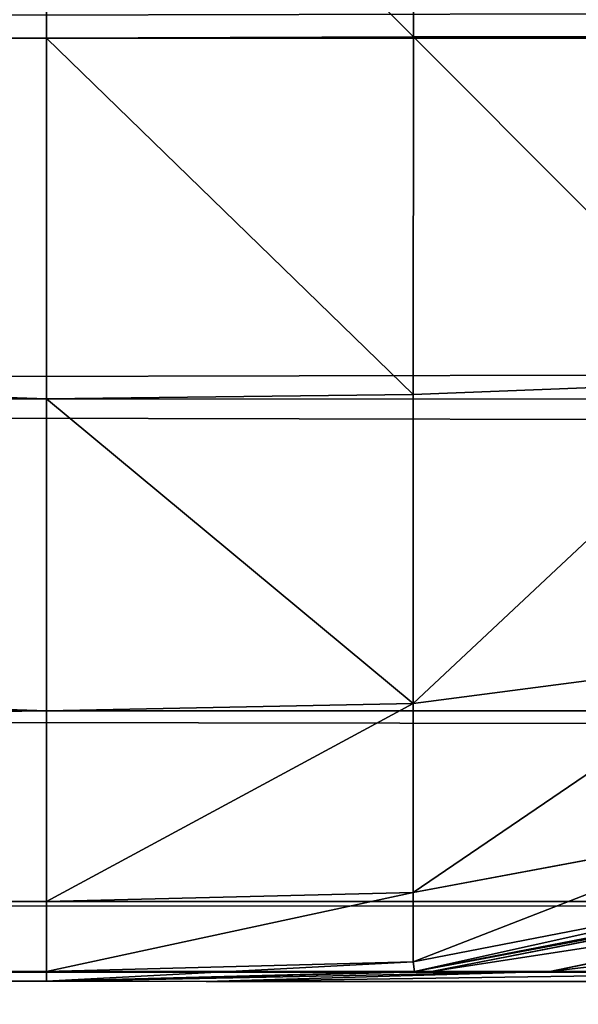
# Model space of a CAD drawing. Extents: x 164 to 5828, y -193 to 3334.
# Drawn here: x 554 to 558, y 440 to 447 of the extents above; entities that cross this region are included whole.
import ezdxf

# ---------------------------------------------------------------- set-up
doc = ezdxf.new("R2010")
doc.units = 0
doc.header["$LTSCALE"] = 25.4
doc.layers.get('0').update_dxf_attribs({"color": 13, "linetype": 'CONTINUOUS'})

# ---------------------------------------------------------------- blocks, each defined once
blk = doc.blocks.new('GROUP_154')
at = {"color": 0}
for p, q in [((1207.1914, 10, 0.0744), (1207.2018, 7.2018, 0.1483)), ((1207.1914, 10, 0.0744), (1207.2018, 7.2018, 0.1483)), ((1210, 7.1914, 0.0744), (1210, 10)), ((1210, 7.1914, 0.0744), (1210, 10)), ((10, 7.1914, 429.9256), (1290, 7.1914, 429.9256)), ((10, 7.1914, 429.9256), (1290, 7.1914, 429.9256)), ((1207.2018, 7.2018, 0.1483), (1204.4752, 7.2018, 0.6783)), ((1207.2018, 7.2018, 0.1483), (1204.4752, 7.2018, 0.6783)), ((1210, 7.1914, 0.0744), (1207.2018, 7.2018, 0.1483)), ((1207.2018, 4.4752, 0.6783), (1207.2018, 7.2018, 0.1483)), ((1207.2018, 4.4752, 0.6783), (1207.2018, 7.2018, 0.1483)), ((1210, 7.1914, 0.0744), (1207.2018, 7.2018, 0.1483)), ((1210, 4.4402, 0.6092), (1210, 7.1914, 0.0744)), ((1290, 7.1914, 0.0744), (1210, 7.1914, 0.0744)), ((1210, 4.4402, 0.6092), (1210, 7.1914, 0.0744)), ((1290, 7.1914, 0.0744), (1210, 7.1914, 0.0744)), ((1207.2018, 4.4752, 0.6783), (1204.5776, 4.5776, 1.1685)), ((1207.2018, 4.4752, 0.6783), (1204.5776, 4.5776, 1.1685)), ((10, 4.4402, 429.3908), (1290, 4.4402, 429.3908)), ((10, 4.4402, 429.3908), (1290, 4.4402, 429.3908)), ((1210, 4.4402, 0.6092), (1207.2018, 4.4752, 0.6783)), ((1207.2018, 2.1191, 2.1191), (1207.2018, 4.4752, 0.6783)), ((1207.2018, 2.1191, 2.1191), (1207.2018, 4.4752, 0.6783)), ((1210, 4.4402, 0.6092), (1207.2018, 4.4752, 0.6783)), ((1210, 2.063, 2.063), (1210, 4.4402, 0.6092)), ((1210, 2.063, 2.063), (1210, 4.4402, 0.6092)), ((1290, 4.4402, 0.6092), (1210, 4.4402, 0.6092)), ((1290, 4.4402, 0.6092), (1210, 4.4402, 0.6092)), ((1207.2018, 2.1191, 2.1191), (1204.5776, 2.4622, 2.4622)), ((1207.2018, 2.1191, 2.1191), (1204.5776, 2.4622, 2.4622)), ((1207.2018, 0.6783, 4.4752), (1207.2018, 2.1191, 2.1191)), ((1210, 2.063, 2.063), (1207.2018, 2.1191, 2.1191)), ((1207.2018, 0.6783, 4.4752), (1207.2018, 2.1191, 2.1191)), ((1210, 2.063, 2.063), (1207.2018, 2.1191, 2.1191)), ((10, 2.063, 427.937), (1290, 2.063, 427.937)), ((10, 2.063, 427.937), (1290, 2.063, 427.937)), ((1210, 0.6092, 4.4402), (1210, 2.063, 2.063)), ((1290, 2.063, 2.063), (1210, 2.063, 2.063)), ((1210, 0.6092, 4.4402), (1210, 2.063, 2.063)), ((1290, 2.063, 2.063), (1210, 2.063, 2.063)), ((1207.2018, 0.6783, 4.4752), (1204.5776, 1.1685, 4.5776)), ((1207.2018, 0.6783, 4.4752), (1204.5776, 1.1685, 4.5776)), ((1204.4752, 0.6783, 7.2018), (1207.2018, 0.1483, 7.2018)), ((1204.4752, 0.6783, 7.2018), (1207.2018, 0.1483, 7.2018)), ((1207.2018, 0.1483, 7.2018), (1207.2018, 0.6783, 4.4752)), ((1210, 0.6092, 4.4402), (1207.2018, 0.6783, 4.4752)), ((1207.2018, 0.1483, 7.2018), (1207.2018, 0.6783, 4.4752)), ((1210, 0.6092, 4.4402), (1207.2018, 0.6783, 4.4752)), ((10, 0.6092, 425.5598), (1290, 0.6092, 425.5598)), ((10, 0.6092, 425.5598), (1290, 0.6092, 425.5598)), ((1206.1585, 0.0744, 149.6758), (1203.5866, 0.6092, 148.5497)), ((1206.1585, 0.0744, 149.6758), (1203.5866, 0.6092, 148.5497)), ((1207.0635, 0.0744, 145.0204), (1204.3328, 0.6092, 144.559)), ((1207.0635, 0.0744, 145.0204), (1204.3328, 0.6092, 144.559)), ((1204.4402, 0.6092, 10), (1207.1914, 0.0744, 10)), ((1207.1914, 0.0744, 140), (1204.4402, 0.6092, 140)), ((1207.1914, 0.0744, 140), (1204.4402, 0.6092, 140)), ((1204.4402, 0.6092, 10), (1207.1914, 0.0744, 10)), ((1210, 0.0744, 7.1914), (1210, 0.6092, 4.4402)), ((1290, 0.6092, 4.4402), (1210, 0.6092, 4.4402)), ((1210, 0.0744, 7.1914), (1210, 0.6092, 4.4402)), ((1290, 0.6092, 4.4402), (1210, 0.6092, 4.4402)), ((1207.1914, 0.0744, 10), (1207.2018, 0.1483, 7.2018)), ((1207.1914, 0.0744, 10), (1207.2018, 0.1483, 7.2018)), ((1210, 0.0744, 7.1914), (1207.2018, 0.1483, 7.2018)), ((1210, 0.0744, 7.1914), (1207.2018, 0.1483, 7.2018)), ((10, 0.0744, 422.8086), (1290, 0.0744, 422.8086)), ((10, 0.0744, 422.8086), (1290, 0.0744, 422.8086)), ((10, 0, 420), (1290, 0, 420)), ((10, 0, 420), (1290, 0, 420)), ((1203.6984, 0.0744, 153.6985), (1206.1585, 0.0744, 149.6758)), ((1203.6984, 0.0744, 153.6985), (1206.1585, 0.0744, 149.6758)), ((1208.7816, 0, 151.1195), (1205.874, 0, 155.874)), ((1208.7816, 0, 151.1195), (1205.874, 0, 155.874)), ((1208.7816, 0, 151.1195), (1206.1585, 0.0744, 149.6758)), ((1206.1585, 0.0744, 149.6758), (1207.0635, 0.0744, 145.0204)), ((1208.7816, 0, 151.1195), (1206.1585, 0.0744, 149.6758)), ((1206.1585, 0.0744, 149.6758), (1207.0635, 0.0744, 145.0204)), ((1207.1914, 0.0744, 140), (1207.0635, 0.0744, 145.0204)), ((1207.1914, 0.0744, 140), (1207.0635, 0.0744, 145.0204)), ((1209.8512, 0, 145.6173), (1207.0635, 0.0744, 145.0204)), ((1209.8512, 0, 145.6173), (1207.0635, 0.0744, 145.0204)), ((1207.1914, 0.0744, 10), (1210, 0, 10)), ((1210, 0, 140), (1207.1914, 0.0744, 140)), ((1210, 0, 140), (1207.1914, 0.0744, 140)), ((1207.1914, 0.0744, 10), (1207.1914, 0.0744, 140)), ((1207.1914, 0.0744, 10), (1210, 0, 10)), ((1207.1914, 0.0744, 10), (1207.1914, 0.0744, 140)), ((1209.8512, 0, 145.6173), (1208.7816, 0, 151.1195)), ((1209.8512, 0, 145.6173), (1208.7816, 0, 151.1195)), ((1210, 0, 140), (1209.8512, 0, 145.6173)), ((1210, 0, 140), (1209.8512, 0, 145.6173)), ((1210, 0, 10), (1210, 0.0744, 7.1914)), ((1290, 0.0744, 7.1914), (1210, 0.0744, 7.1914)), ((1210, 0, 10), (1210, 0.0744, 7.1914)), ((1290, 0.0744, 7.1914), (1210, 0.0744, 7.1914)), ((1210, 0, 10), (1210, 0, 140)), ((1290, 0, 10), (1210, 0, 10)), ((1290, 0, 10), (1210, 0, 10)), ((1210, 0, 10), (1210, 0, 140))]:
    blk.add_line(p, q, dxfattribs=at)
mesh = blk.add_polyface(dxfattribs=at)
corners = [(1290, 7.1914, 429.9256), (10, 10, 430), (10, 7.1914, 429.9256), (1290, 10, 430)]
mesh.append_faces([[corners[k] for k in face] for face in [(0, 1, 2), (1, 0, 3)]], dxfattribs={"vtx0": -1, "color": 0})
mesh = blk.add_polyface(dxfattribs=at)
corners = [(1207.1914, 10, 0.0744), (1204.4752, 7.2018, 0.6783), (1204.4402, 10, 0.6092), (1207.2018, 7.2018, 0.1483)]
mesh.append_faces([[corners[k] for k in face] for face in [(0, 1, 2), (1, 0, 3)]], dxfattribs={"vtx0": -1, "color": 0})
mesh = blk.add_polyface(dxfattribs=at)
corners = [(1210, 10), (1207.2018, 7.2018, 0.1483), (1207.1914, 10, 0.0744), (1210, 7.1914, 0.0744)]
mesh.append_faces([[corners[k] for k in face] for face in [(0, 1, 2), (1, 0, 3)]], dxfattribs={"vtx0": -1, "color": 0})
mesh = blk.add_polyface(dxfattribs=at)
corners = [(1210, 10), (1290, 7.1914, 0.0744), (1210, 7.1914, 0.0744), (1290, 10)]
mesh.append_faces([[corners[k] for k in face] for face in [(0, 1, 2), (1, 0, 3)]], dxfattribs={"vtx0": -1, "color": 0})
mesh = blk.add_polyface(dxfattribs=at)
corners = [(1290, 4.4402, 429.3908), (10, 7.1914, 429.9256), (10, 4.4402, 429.3908), (1290, 7.1914, 429.9256)]
mesh.append_faces([[corners[k] for k in face] for face in [(0, 1, 2), (1, 0, 3)]], dxfattribs={"vtx0": -1, "color": 0})
mesh = blk.add_polyface(dxfattribs=at)
corners = [(1207.2018, 7.2018, 0.1483), (1204.5776, 4.5776, 1.1685), (1204.4752, 7.2018, 0.6783), (1207.2018, 4.4752, 0.6783)]
mesh.append_faces([[corners[k] for k in face] for face in [(0, 1, 2), (1, 0, 3)]], dxfattribs={"vtx0": -1, "color": 0})
mesh = blk.add_polyface(dxfattribs=at)
corners = [(1210, 7.1914, 0.0744), (1207.2018, 4.4752, 0.6783), (1207.2018, 7.2018, 0.1483), (1210, 4.4402, 0.6092)]
mesh.append_faces([[corners[k] for k in face] for face in [(0, 1, 2), (1, 0, 3)]], dxfattribs={"vtx0": -1, "color": 0})
mesh = blk.add_polyface(dxfattribs=at)
corners = [(1290, 7.1914, 0.0744), (1210, 4.4402, 0.6092), (1210, 7.1914, 0.0744), (1290, 4.4402, 0.6092)]
mesh.append_faces([[corners[k] for k in face] for face in [(0, 1, 2), (1, 0, 3)]], dxfattribs={"vtx0": -1, "color": 0})
mesh = blk.add_polyface(dxfattribs=at)
corners = [(1204.5776, 4.5776, 1.1685), (1207.2018, 2.1191, 2.1191), (1204.5776, 2.4622, 2.4622), (1207.2018, 4.4752, 0.6783)]
mesh.append_faces([[corners[k] for k in face] for face in [(0, 1, 2), (1, 0, 3)]], dxfattribs={"vtx0": -1, "color": 0})
mesh = blk.add_polyface(dxfattribs=at)
corners = [(10, 2.063, 427.937), (1290, 4.4402, 429.3908), (10, 4.4402, 429.3908), (1290, 2.063, 427.937)]
mesh.append_faces([[corners[k] for k in face] for face in [(0, 1, 2), (1, 0, 3)]], dxfattribs={"vtx0": -1, "color": 0})
mesh = blk.add_polyface(dxfattribs=at)
corners = [(1210, 4.4402, 0.6092), (1207.2018, 2.1191, 2.1191), (1207.2018, 4.4752, 0.6783), (1210, 2.063, 2.063)]
mesh.append_faces([[corners[k] for k in face] for face in [(0, 1, 2), (1, 0, 3)]], dxfattribs={"vtx0": -1, "color": 0})
mesh = blk.add_polyface(dxfattribs=at)
corners = [(1290, 4.4402, 0.6092), (1210, 2.063, 2.063), (1210, 4.4402, 0.6092), (1290, 2.063, 2.063)]
mesh.append_faces([[corners[k] for k in face] for face in [(0, 1, 2), (1, 0, 3)]], dxfattribs={"vtx0": -1, "color": 0})
mesh = blk.add_polyface(dxfattribs=at)
corners = [(1207.2018, 0.6783, 4.4752), (1204.5776, 2.4622, 2.4622), (1207.2018, 2.1191, 2.1191), (1204.5776, 1.1685, 4.5776)]
mesh.append_faces([[corners[k] for k in face] for face in [(0, 1, 2), (1, 0, 3)]], dxfattribs={"vtx0": -1, "color": 0})
mesh = blk.add_polyface(dxfattribs=at)
corners = [(1210, 0.6092, 4.4402), (1207.2018, 2.1191, 2.1191), (1210, 2.063, 2.063), (1207.2018, 0.6783, 4.4752)]
mesh.append_faces([[corners[k] for k in face] for face in [(0, 1, 2), (1, 0, 3)]], dxfattribs={"vtx0": -1, "color": 0})
mesh = blk.add_polyface(dxfattribs=at)
corners = [(1290, 2.063, 427.937), (10, 0.6092, 425.5598), (1290, 0.6092, 425.5598), (10, 2.063, 427.937)]
mesh.append_faces([[corners[k] for k in face] for face in [(0, 1, 2), (1, 0, 3)]], dxfattribs={"vtx0": -1, "color": 0})
mesh = blk.add_polyface(dxfattribs=at)
corners = [(1290, 0.6092, 4.4402), (1210, 2.063, 2.063), (1290, 2.063, 2.063), (1210, 0.6092, 4.4402)]
mesh.append_faces([[corners[k] for k in face] for face in [(0, 1, 2), (1, 0, 3)]], dxfattribs={"vtx0": -1, "color": 0})
mesh = blk.add_polyface(dxfattribs=at)
corners = [(1207.2018, 0.1483, 7.2018), (1204.5776, 1.1685, 4.5776), (1207.2018, 0.6783, 4.4752), (1204.4752, 0.6783, 7.2018)]
mesh.append_faces([[corners[k] for k in face] for face in [(0, 1, 2), (1, 0, 3)]], dxfattribs={"vtx0": -1, "color": 0})
mesh = blk.add_polyface(dxfattribs=at)
corners = [(1207.1914, 0.0744, 10), (1204.4752, 0.6783, 7.2018), (1207.2018, 0.1483, 7.2018), (1204.4402, 0.6092, 10)]
mesh.append_faces([[corners[k] for k in face] for face in [(0, 1, 2), (1, 0, 3)]], dxfattribs={"vtx0": -1, "color": 0})
mesh = blk.add_polyface(dxfattribs=at)
corners = [(1210, 0.0744, 7.1914), (1207.2018, 0.6783, 4.4752), (1210, 0.6092, 4.4402), (1207.2018, 0.1483, 7.2018)]
mesh.append_faces([[corners[k] for k in face] for face in [(0, 1, 2), (1, 0, 3)]], dxfattribs={"vtx0": -1, "color": 0})
mesh = blk.add_polyface(dxfattribs=at)
corners = [(1290, 0.6092, 425.5598), (10, 0.0744, 422.8086), (1290, 0.0744, 422.8086), (10, 0.6092, 425.5598)]
mesh.append_faces([[corners[k] for k in face] for face in [(0, 1, 2), (1, 0, 3)]], dxfattribs={"vtx0": -1, "color": 0})
mesh = blk.add_polyface(dxfattribs=at)
corners = [(1206.1585, 0.0744, 149.6758), (1201.6752, 0.6092, 151.6753), (1203.5866, 0.6092, 148.5497), (1203.6984, 0.0744, 153.6985)]
mesh.append_faces([[corners[k] for k in face] for face in [(0, 1, 2), (1, 0, 3)]], dxfattribs={"vtx0": -1, "color": 0})
mesh = blk.add_polyface(dxfattribs=at)
corners = [(1203.5866, 0.6092, 148.5497), (1204.3328, 0.6092, 144.559), (1207.0635, 0.0744, 145.0204)]
mesh.append_faces([[corners[k] for k in face] for face in [(0, 1, 2)]], dxfattribs={"color": 0})
mesh = blk.add_polyface(dxfattribs=at)
corners = [(1206.1585, 0.0744, 149.6758), (1203.5866, 0.6092, 148.5497), (1207.0635, 0.0744, 145.0204)]
mesh.append_faces([[corners[k] for k in face] for face in [(0, 1, 2)]], dxfattribs={"color": 0})
mesh = blk.add_polyface(dxfattribs=at)
corners = [(1207.0635, 0.0744, 145.0204), (1204.3328, 0.6092, 144.559), (1207.1914, 0.0744, 140)]
mesh.append_faces([[corners[k] for k in face] for face in [(0, 1, 2)]], dxfattribs={"color": 0})
mesh = blk.add_polyface(dxfattribs=at)
corners = [(1204.3328, 0.6092, 144.559), (1204.4402, 0.6092, 140), (1207.1914, 0.0744, 140)]
mesh.append_faces([[corners[k] for k in face] for face in [(0, 1, 2)]], dxfattribs={"color": 0})
mesh = blk.add_polyface(dxfattribs=at)
corners = [(1207.1914, 0.0744, 140), (1204.4402, 0.6092, 10), (1207.1914, 0.0744, 10), (1204.4402, 0.6092, 140)]
mesh.append_faces([[corners[k] for k in face] for face in [(0, 1, 2), (1, 0, 3)]], dxfattribs={"vtx0": -1, "color": 0})
mesh = blk.add_polyface(dxfattribs=at)
corners = [(1290, 0.0744, 7.1914), (1210, 0.6092, 4.4402), (1290, 0.6092, 4.4402), (1210, 0.0744, 7.1914)]
mesh.append_faces([[corners[k] for k in face] for face in [(0, 1, 2), (1, 0, 3)]], dxfattribs={"vtx0": -1, "color": 0})
mesh = blk.add_polyface(dxfattribs=at)
corners = [(1210, 0, 10), (1207.2018, 0.1483, 7.2018), (1210, 0.0744, 7.1914), (1207.1914, 0.0744, 10)]
mesh.append_faces([[corners[k] for k in face] for face in [(0, 1, 2), (1, 0, 3)]], dxfattribs={"vtx0": -1, "color": 0})
mesh = blk.add_polyface(dxfattribs=at)
corners = [(1290, 0.0744, 422.8086), (10, 0, 420), (1290, 0, 420), (10, 0.0744, 422.8086)]
mesh.append_faces([[corners[k] for k in face] for face in [(0, 1, 2), (1, 0, 3)]], dxfattribs={"vtx0": -1, "color": 0})
mesh = blk.add_polyface(dxfattribs=at)
corners = [(1290, 0, 420), (1210, 0, 10), (1290, 0, 10), (1210, 0, 140), (1209.8512, 0, 145.6173), (1208.7816, 0, 151.1195), (1205.874, 0, 155.874), (1201.1195, 0, 158.7816), (1195.6173, 0, 159.8512), (1190, 0, 160), (410, 0, 160), (390, 0, 140), (10, 0, 10), (390, 0, 10), (10, 0, 420), (390.1488, 0, 145.6173), (391.2184, 0, 151.1195), (394.126, 0, 155.874), (398.8805, 0, 158.7816), (404.3827, 0, 159.8512)]
mesh.append_faces([[corners[k] for k in face] for face in [(0, 1, 2), (11, 12, 13)]], dxfattribs={"vtx0": -1, "color": 0})
mesh.append_faces([[corners[k] for k in face] for face in [(1, 0, 3), (3, 0, 4), (4, 0, 5), (5, 0, 6), (6, 0, 7), (7, 0, 8), (8, 0, 9), (9, 0, 10), (12, 11, 14), (14, 10, 0)]], dxfattribs={"vtx0": -1, "vtx1": -1, "color": 0})
mesh.append_faces([[corners[k] for k in face] for face in [(14, 11, 15), (14, 15, 16), (14, 16, 17), (14, 17, 18), (14, 18, 19), (14, 19, 10)]], dxfattribs={"vtx0": -1, "vtx2": -1, "color": 0})
mesh = blk.add_polyface(dxfattribs=at)
corners = [(1208.7816, 0, 151.1195), (1203.6984, 0.0744, 153.6985), (1206.1585, 0.0744, 149.6758), (1205.874, 0, 155.874)]
mesh.append_faces([[corners[k] for k in face] for face in [(0, 1, 2), (1, 0, 3)]], dxfattribs={"vtx0": -1, "color": 0})
mesh = blk.add_polyface(dxfattribs=at)
corners = [(1209.8512, 0, 145.6173), (1206.1585, 0.0744, 149.6758), (1207.0635, 0.0744, 145.0204), (1208.7816, 0, 151.1195)]
mesh.append_faces([[corners[k] for k in face] for face in [(0, 1, 2), (1, 0, 3)]], dxfattribs={"vtx0": -1, "color": 0})
mesh = blk.add_polyface(dxfattribs=at)
corners = [(1207.0635, 0.0744, 145.0204), (1207.1914, 0.0744, 140), (1210, 0, 140)]
mesh.append_faces([[corners[k] for k in face] for face in [(0, 1, 2)]], dxfattribs={"color": 0})
mesh = blk.add_polyface(dxfattribs=at)
corners = [(1209.8512, 0, 145.6173), (1207.0635, 0.0744, 145.0204), (1210, 0, 140)]
mesh.append_faces([[corners[k] for k in face] for face in [(0, 1, 2)]], dxfattribs={"color": 0})
mesh = blk.add_polyface(dxfattribs=at)
corners = [(1210, 0, 140), (1207.1914, 0.0744, 10), (1210, 0, 10), (1207.1914, 0.0744, 140)]
mesh.append_faces([[corners[k] for k in face] for face in [(0, 1, 2), (1, 0, 3)]], dxfattribs={"vtx0": -1, "color": 0})
mesh = blk.add_polyface(dxfattribs=at)
corners = [(1290, 0, 10), (1210, 0.0744, 7.1914), (1290, 0.0744, 7.1914), (1210, 0, 10)]
mesh.append_faces([[corners[k] for k in face] for face in [(0, 1, 2), (1, 0, 3)]], dxfattribs={"vtx0": -1, "color": 0})
blk = doc.blocks.new('GROUP_147')
at = {"color": 71, "rotation": 270.000000000052}
blk.add_blockref('GROUP_154', (0, 1600), dxfattribs=at)

msp = doc.modelspace()

# ---------------------------------------------------------------- block references
at = {"color": 0, "extrusion": (0, 0, -1), "zscale": -1, "rotation": 90.00836920349413}
msp.add_blockref('GROUP_147', (-164, 439.9735, -36.3895), dxfattribs=at)

doc.saveas('drawing.dxf')
